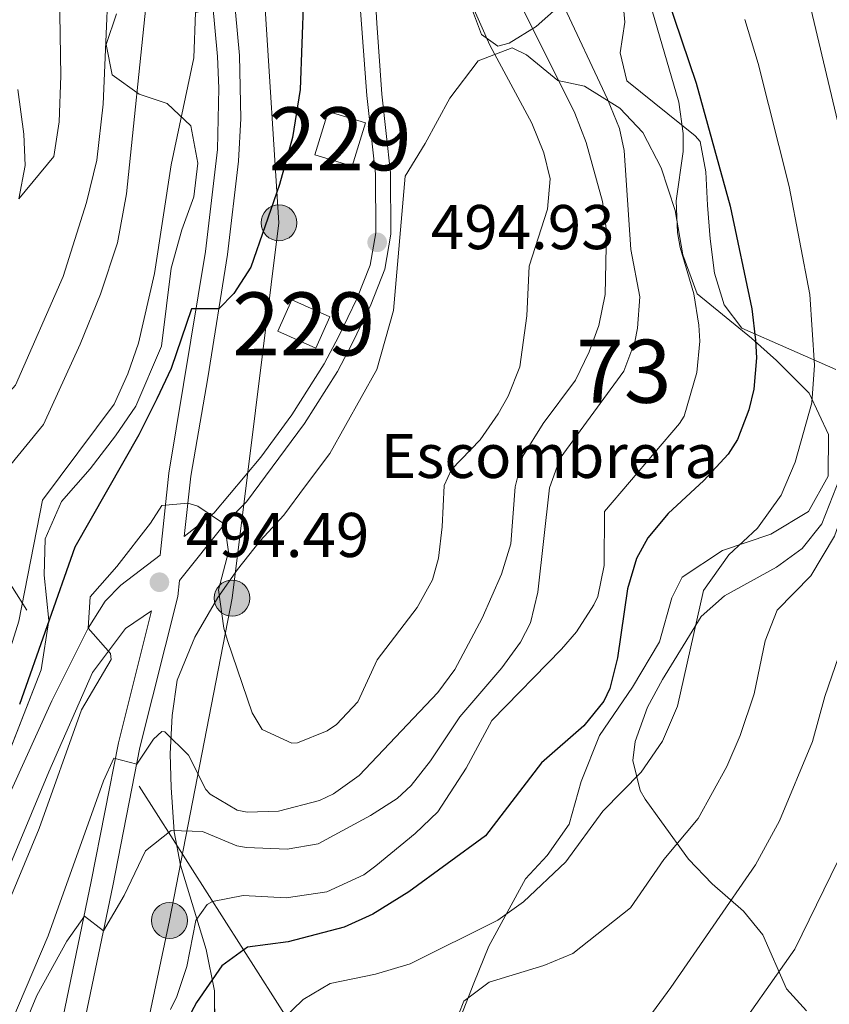
# Model space of a CAD drawing. Units: metres. Extents: x 613541 to 620401, y 4771018 to 4775762.
# Drawn here: x 613745 to 613874, y 4772342 to 4772499 of the extents above; entities that cross this region are included whole.
import ezdxf
from ezdxf.enums import TextEntityAlignment as Align

# ---------------------------------------------------------------- set-up
doc = ezdxf.new("R2010")
doc.units = ezdxf.units.M
doc.header["$MEASUREMENT"] = 0
doc.linetypes.add('DGN Style 3', pattern=[115.89144000000002, 82.77960000000002, -33.11184000000001])
doc.linetypes.add('DGN Style 7', pattern=[165.55920000000003, 74.50164000000002, -33.11184000000001, 24.83388, -33.11184000000001])
for name, color, linetype, lineweight in [('Nivel 15', 7, 'Continuous', 0), ('Nivel 21', 7, 'Continuous', 0), ('Nivel 32', 7, 'Continuous', 0), ('Nivel 35', 7, 'Continuous', 0), ('Nivel 36', 7, 'Continuous', 0), ('Nivel 37', 7, 'Continuous', 0), ('Nivel 4', 7, 'Continuous', 0), ('Nivel 41', 7, 'Continuous', 0), ('Nivel 48', 7, 'Continuous', 0), ('Nivel 5', 7, 'Continuous', 0), ('Nivel 52', 7, 'Continuous', 0), ('Nivel 57', 7, 'Continuous', 0), ('Nivel 7', 7, 'Continuous', 0)]:
    doc.layers.add(name, color=color, linetype=linetype, lineweight=lineweight)
doc.styles.add('Style-Arial', font='txt')
doc.styles.add('Style-Arial Narrow', font='txt')

# ---------------------------------------------------------------- blocks, each defined once
blk = doc.blocks.new('5PATER')
at = {"layer": 'Nivel 7', "linetype": 'Continuous', "lineweight": 0}
h = blk.add_hatch(color=51, dxfattribs=at)
edge = h.paths.add_edge_path()
edge.add_ellipse((-0.003305990248918533, 0.00136248767375946), major_axis=(-1.095731442372465, -1.110710699892244), ratio=0.9994222409660318, start_angle=0, end_angle=360)
blk = doc.blocks.new('5PELE')
at = {"layer": 'Nivel 32', "linetype": 'Continuous', "lineweight": 0}
h = blk.add_hatch(color=9, dxfattribs=at)
edge = h.paths.add_edge_path()
edge.add_arc((0.02836349606513977, 0.02775299549102783), 28.49973457508731, 0, 360)
at = {"layer": 'Nivel 32', "color": 252, "linetype": 'Continuous', "lineweight": 0}
blk.add_circle((0.02836349606513977, 0.02775299549102783, 0.01260918618118012), 28.49973457508731, dxfattribs=at)

msp = doc.modelspace()

# ---------------------------------------------------------------- linework, layer by layer
at = {"layer": 'Nivel 15', "color": 1, "linetype": 'Continuous', "lineweight": 0, "extrusion": (0.2052225080239075, 0.03435440466787392, 0.9781122108839523), "elevation": 290405.1706271397, "flags": 128}
msp.add_lwpolyline([(4605619.667184826, -1362712.941845719), (4605615.998802651, -1362718.564733963), (4605611.483264698, -1362715.490580935), (4605615.141784109, -1362709.866077796), (4605619.667184826, -1362712.941845719)], dxfattribs=at)
at = {"layer": 'Nivel 15', "color": 1, "linetype": 'Continuous', "lineweight": 0}
msp.add_polyline3d([(613799.879999999, 4772482.17, 497.42), (613797.8000000007, 4772475.310000001, 497.05), (613791.8900000006, 4772477.1, 498.74), (613793.9699999988, 4772483.960000001, 498.75), (613799.879999999, 4772482.17, 497.42)], dxfattribs=at)
at = {"layer": 'Nivel 21', "color": 7, "linetype": 'Continuous', "lineweight": 0}
for points in [[(613771.1400000006, 4772416.529999999, 494.83), (613772.1600000001, 4772426.09, 496.16), (613774.879999999, 4772441.689999999, 498.39), (613778, 4772461.290000001, 501.33), (613779.7600000016, 4772476.1, 502.08), (613780.1000000015, 4772482.880000001, 502.41), (613779.8999999985, 4772492.859999999, 502.88), (613776.8000000007, 4772526.699999999, 505.75), (613775.8399999999, 4772536.65, 505.94), (613774.5399999991, 4772546.109999999, 506.26), (613770.5599999987, 4772566.09, 507.17), (613770.120000001, 4772569.82, 507.27), (613769.4200000018, 4772584.810000001, 507.24), (613768.9200000018, 4772589.77, 507.39), (613764.9100000001, 4772613.52, 510.47), (613761.7399999984, 4772639.800000001, 511.68), (613758.9899999984, 4772662.15, 515.42), (613754.8099999987, 4772691.689999999, 517.42), (613752.4499999993, 4772709.210000001, 520.49), (613752.1000000015, 4772715.32, 521.54), (613752.2100000009, 4772730.17, 522.51), (613751.1600000001, 4772742.02, 525.9300000000001), (613749.1499999985, 4772757.699999999, 527.4)], [(613767.2899999991, 4772413.560000001, 494.71), (613768.6900000013, 4772426.57, 497.04), (613774.5300000012, 4772461.77, 502.5), (613776.3900000006, 4772477.960000001, 503.14), (613776.620000001, 4772487.68, 503.64), (613776.3999999985, 4772492.67, 503.9), (613772.8500000015, 4772531.26, 507.1), (613771.0199999996, 4772545.93, 507.51), (613767.1000000015, 4772565.529999999, 508.47), (613766.6099999994, 4772569.59, 508.58), (613765.9299999997, 4772584.550000001, 508.54), (613765.4499999993, 4772589.300000001, 508.64), (613761.4299999997, 4772613.01, 512.09), (613758.2600000016, 4772639.380000001, 513.36), (613754.870000001, 4772666.59, 517.25), (613751.3299999982, 4772691.210000001, 518.79), (613748.9499999993, 4772708.869999999, 520.89), (613748.5899999999, 4772715.23, 522.66), (613748.6999999993, 4772730.02, 523.86), (613748.1900000013, 4772736.720000001, 524.45), (613745.6799999997, 4772757.15, 528.6800000000001)], [(613770.3900000006, 4772409.540000001, 494.67), (613777.5300000012, 4772418.51, 495), (613781.0199999996, 4772422.060000001, 495.92), (613790.2300000004, 4772434.49, 498.36), (613795.4400000013, 4772442.720000001, 496.98), (613797.7800000012, 4772447.140000001, 496.33), (613800.7300000004, 4772453.279999999, 495.53), (613802.9699999988, 4772458.949999999, 494.96), (613803.9299999997, 4772464.52, 494.94), (613803.8900000006, 4772474.220000001, 495.76), (613802.5199999996, 4772486.699999999, 497.42), (613801.6900000013, 4772498, 497.78), (613801.4400000013, 4772502.57, 497.81), (613801.879999999, 4772511.460000001, 497.95), (613803.879999999, 4772516.09, 497.92), (613804.3299999982, 4772518.609999999, 497.76), (613804.4800000004, 4772523.609999999, 497.63), (613804.3399999999, 4772525.109999999, 497.7), (613802.9600000009, 4772529.93, 498.14), (613798.1600000001, 4772538.09, 499.5)], [(613770.3900000006, 4772409.540000001, 494.67), (613770.120000001, 4772407.050000001, 494.69), (613764.1000000015, 4772383.050000001, 490.43), (613759.8000000007, 4772361.130000001, 486.13), (613753.4699999988, 4772330.720000001, 481.05), (613751.0199999996, 4772321.130000001, 478.26), (613743.3599999994, 4772302.49, 476), (613737.4800000004, 4772287.609999999, 473.54), (613735.3599999994, 4772283.140000001, 473.33), (613730.1600000001, 4772274.49, 472.12), (613724.5899999999, 4772266.24, 471.28), (613721.3200000003, 4772261.689999999, 471.17), (613714.870000001, 4772254.029999999, 471.94), (613713.870000001, 4772251.960000001, 471.62)], [(613765.9299999997, 4772404.73, 494.66), (613761.8399999999, 4772401.93, 494.83), (613756.6000000015, 4772394.970000001, 495.75), (613749.6400000006, 4772379.210000001, 495.75), (613741.0799999982, 4772358.73, 495.6), (613731.1999999993, 4772332.65, 491.66), (613724.3200000003, 4772318.01, 491.23), (613716.2399999984, 4772306.810000001, 491.03), (613706.0399999991, 4772294.17, 490.96), (613698.1600000001, 4772283.93, 490.94), (613692.4800000004, 4772278.65, 490.88)]]:
    msp.add_polyline3d(points, dxfattribs=at)
at = {"layer": 'Nivel 21', "color": 7, "linetype": 'DGN Style 3', "lineweight": 0}
for points in [[(613771.1400000006, 4772416.529999999, 494.83), (613775.8399999999, 4772420.25, 495.16), (613783.2899999991, 4772429.15, 497.23), (613788.2399999984, 4772435.85, 498.63), (613793.3599999994, 4772443.93, 497.37), (613795.6900000013, 4772448.35, 496.73), (613798.5199999996, 4772454.25, 495.92), (613800.6400000006, 4772459.609999999, 495.29), (613801.5199999996, 4772464.73, 495.15), (613801.4800000004, 4772474.09, 496.2), (613800.120000001, 4772486.49, 497.85), (613799.0300000012, 4772501.390000001, 498.3), (613798.5899999999, 4772514.609999999, 498.78), (613797.8500000015, 4772519.529999999, 499.36), (613796.6000000015, 4772524.01, 499.86), (613798.6799999997, 4772530.49, 499.47), (613798, 4772535.130000001, 499.62), (613798.1600000001, 4772538.09, 499.5)], [(613744.9100000001, 4772470.119999999, 520), (613745.879999999, 4772475.380000001, 520.84), (613745.6700000018, 4772480.369999999, 521.25), (613744.6999999993, 4772487.48, 521.77)], [(613723.7600000016, 4772338.57, 492.75), (613720.8299999982, 4772342.6, 492.86), (613717.129999999, 4772346.800000001, 492.45), (613714.120000001, 4772350.01, 492.37), (613707, 4772357.130000001, 494.31), (613711.6400000006, 4772361.609999999, 494.74), (613716.4800000004, 4772355.290000001, 493.76), (613720.6000000015, 4772350.73, 492.52), (613725.120000001, 4772348.01, 491.63), (613729.0399999991, 4772348.810000001, 492.31), (613732.2800000012, 4772352.09, 493.62), (613736.6900000013, 4772360.939999999, 497.12), (613750.120000001, 4772390.49, 497.66), (613755.879999999, 4772402.01, 495), (613758.5700000003, 4772406.279999999, 494.89), (613761.0799999982, 4772408.810000001, 494.81), (613767.2899999991, 4772413.560000001, 494.71)], [(613750.0500000007, 4772331.52, 481.56), (613756.3599999994, 4772361.82, 487.57), (613760.6799999997, 4772383.82, 491.78), (613765.9299999997, 4772404.73, 494.66)]]:
    msp.add_polyline3d(points, dxfattribs=at)
at = {"layer": 'Nivel 32', "color": 6, "linetype": 'DGN Style 7', "lineweight": 0}
for points in [[(613585.5100000016, 4773165.68, 555.15), (613613.2899999991, 4773128.970000001, 551.88), (613706.5500000007, 4773008.92, 553.58), (613719.4499999993, 4772954.35, 551.8000000000001), (613737.3099999987, 4772845.210000001, 538.82), (613751.1999999993, 4772761.869999999, 526.91), (613760.870000001, 4772685.73, 514.97), (613766.3200000003, 4772631.16, 510.01), (613778.2300000004, 4772566.08, 504.13), (613782.6900000013, 4772520.41, 503.74), (613786.1700000018, 4772466.310000001, 499.49), (613778.7199999988, 4772406.75, 495.05), (613768.8000000007, 4772355.619999999, 481.53), (613755.8999999985, 4772294.369999999, 469.69), (613722.6700000018, 4772238.279999999, 460.99), (613693.3399999999, 4772198.26, 458.79), (613668.0399999991, 4772158.689999999, 456.8), (613642.3200000003, 4772113.09, 448.99), (613607.1600000001, 4772067.880000001, 442.9), (613600.8099999987, 4772054.540000001, 440.45)], [(614108.5399999991, 4771844.59, 405.96), (614032.0899999999, 4771961.16, 391.91), (613861.8599999994, 4772224.74, 408.84), (613804.0599999987, 4772314.140000001, 463.1), (613698.9200000018, 4772478.91, 533.32), (613621.2399999984, 4772603.619999999, 580.9), (613590.879999999, 4772650.68, 599.34)]]:
    msp.add_polyline3d(points, dxfattribs=at)
at = {"layer": 'Nivel 35', "color": 92, "linetype": 'DGN Style 3', "lineweight": 0}
for points in [[(613833.4400000013, 4772503.210000001, 488.1), (613827, 4772497.449999999, 490), (613822.6999999993, 4772494.790000001, 491.27), (613820.9200000018, 4772494.33, 491.8), (613818.3200000003, 4772496.17, 492.66), (613816.879999999, 4772500.01, 493.5)], [(613874.5599999987, 4772443.050000001, 470.48), (613859.6400000006, 4772449.609999999, 474.86), (613856.8399999999, 4772453.290000001, 475.94), (613855.3200000003, 4772458.33, 477.06), (613854.6000000015, 4772463.77, 478.06), (613854.1999999993, 4772469.130000001, 478.62), (613853.9200000018, 4772474.41, 478.78), (613853, 4772479.210000001, 480.36), (613852.2399999984, 4772480.09, 480.66), (613841.3599999994, 4772488.810000001, 483.18), (613840.3200000003, 4772493.290000001, 484.08), (613841.0399999991, 4772498.16, 485.14), (613840.8000000007, 4772501.050000001, 485.82)], [(613869.879999999, 4772341.290000001, 452.78), (613866.7199999988, 4772344.810000001, 453.36), (613862.9600000009, 4772353.369999999, 455.16), (613859.9100000001, 4772357.109999999, 456.45), (613854.9200000018, 4772361.449999999, 458.94), (613851.1600000001, 4772365.369999999, 461.02), (613846.879999999, 4772371.290000001, 465.76), (613844.3099999987, 4772374.890000001, 467.88), (613843.5199999996, 4772376.25, 468.46), (613842.3599999994, 4772381.01, 470.08), (613842.7199999988, 4772384.01, 470.72), (613844.6799999997, 4772389.449999999, 471.06), (613847.0700000003, 4772393.85, 471.05), (613853.1999999993, 4772403.85, 469.86), (613856.879999999, 4772407.15, 469.54), (613865.1600000001, 4772411.689999999, 468.94), (613869.1900000013, 4772414.640000001, 468.66), (613872.3200000003, 4772418.550000001, 468.46), (613875.8000000007, 4772427.449999999, 467.56)]]:
    msp.add_polyline3d(points, dxfattribs=at)
at = {"layer": 'Nivel 36', "color": 7, "linetype": 'DGN Style 3', "lineweight": 0}
for points in [[(613741.0399999991, 4772376.49, 498.31), (613748.4400000013, 4772395.369999999, 499.01), (613749.6400000006, 4772403.210000001, 499.57), (613748.879999999, 4772410.41, 500.21), (613749.0799999982, 4772416.17, 500.71), (613751.6400000006, 4772422.09, 501.49), (613756.1999999993, 4772427.290000001, 502.09), (613760.2399999984, 4772432.49, 502.73), (613763.4400000013, 4772437.210000001, 503.03), (613767.5199999996, 4772446.73, 504.13), (613768.3200000003, 4772453.130000001, 504.25), (613769.0799999982, 4772459.130000001, 505.01), (613770.7600000016, 4772465.210000001, 505.59), (613772.6799999997, 4772470.41, 506.19), (613773.2800000012, 4772475.77, 506.37), (613772.1600000001, 4772481.689999999, 507.23), (613768.4400000013, 4772485.210000001, 507.97), (613763.9600000009, 4772486.73, 509.49), (613759.7199999988, 4772489.77, 512.01), (613758.7199999988, 4772494.57, 513.69), (613760.3599999994, 4772499.449999999, 514.59)], [(613806.1999999993, 4772473.689999999, 494.71), (613809.3599999994, 4772478.890000001, 494.33), (613813.2800000012, 4772486.09, 493.31), (613817.8000000007, 4772492.01, 492.17), (613823.1999999993, 4772494.09, 491.09), (613825.4800000004, 4772492.970000001, 490.37), (613830.4400000013, 4772488.890000001, 488.13), (613834.6799999997, 4772488.01, 486.29), (613840.2800000012, 4772484.49, 483.49), (613843.9200000018, 4772480.65, 481.97), (613846.8399999999, 4772475.050000001, 480.71), (613849.0799999982, 4772468.25, 479.45), (613850.2800000012, 4772461.210000001, 478.53), (613852.5199999996, 4772455.050000001, 477.85), (613861.1600000001, 4772448.01, 475.01), (613865.1600000001, 4772444.49, 473.17), (613870.3200000003, 4772439.290000001, 470.05), (613873.3999999985, 4772432.73, 467.57), (613873.3200000003, 4772426.09, 467.97), (613870.1999999993, 4772420.49, 469.17), (613864.2399999984, 4772416.890000001, 470.13), (613856.5599999987, 4772414.33, 470.81), (613850.1600000001, 4772410.09, 471.25), (613848.5199999996, 4772406.810000001, 471.73), (613846.5599999987, 4772399.85, 471.53), (613842.2800000012, 4772392.65, 470.69), (613837.0399999991, 4772384.970000001, 469.53), (613834.120000001, 4772377.689999999, 469.17), (613832.2399999984, 4772370.890000001, 470.45), (613828.7199999988, 4772365.93, 471.03), (613825.3200000003, 4772362.25, 469.67), (613819.4800000004, 4772351.529999999, 467.11), (613817.0799999982, 4772345.689999999, 466.23), (613814.6799999997, 4772339.449999999, 465.97)], [(613776, 4772337.77, 473.25), (613775.9600000009, 4772344.49, 476.13), (613774.6000000015, 4772351.050000001, 479.01), (613770.5599999987, 4772364.41, 485.01), (613769.5199999996, 4772369.689999999, 487.89), (613769.0399999991, 4772376.73, 491.49), (613768.9200000018, 4772382.09, 492.27), (613769.2399999984, 4772388.17, 492.71), (613770.0399999991, 4772393.77, 493.45), (613772.8399999999, 4772400.57, 493.87), (613776.4800000004, 4772406.890000001, 494.27), (613779.6000000015, 4772411.290000001, 493.87), (613783.1999999993, 4772415.85, 493.77), (613786.9600000009, 4772419.93, 494.53), (613790.3599999994, 4772424.57, 495.01), (613794.2399999984, 4772429.689999999, 494.87), (613801.6799999997, 4772443.050000001, 495.75), (613804.3599999994, 4772452.41, 496.67), (613806.1999999993, 4772473.689999999, 494.71)]]:
    msp.add_polyline3d(points, dxfattribs=at)
at = {"layer": 'Nivel 4', "color": 30, "linetype": 'Continuous', "lineweight": 30, "flags": 128}
for points, elevation in [([(613841.879999999, 4772519.609999999), (613852.3999999985, 4772488.439999999), (613857.7600000016, 4772468.970000001), (613861.1999999993, 4772452.65), (613861.8299999982, 4772447.67), (613861.9600000009, 4772444.890000001), (613861.5199999996, 4772439.93), (613860.7199999988, 4772436.65), (613858.9699999988, 4772431.93), (613857.4800000004, 4772429.609999999), (613853.6000000015, 4772425.449999999), (613847.9200000018, 4772420.17), (613844.6900000013, 4772416.33), (613842.9200000018, 4772413.050000001), (613841.5100000016, 4772408.23), (613839.879999999, 4772397.290000001), (613838.6799999997, 4772392.439999999), (613837.7199999988, 4772390.41), (613834.5700000003, 4772386.51), (613827.8399999999, 4772380.65), (613818.9600000009, 4772369.050000001), (613806.8000000007, 4772360.17), (613801.0799999982, 4772356.65), (613796.5399999991, 4772354.550000001), (613787.6400000006, 4772352.25), (613781.1600000001, 4772351.369999999), (613777.129999999, 4772348.41), (613773.1000000015, 4772342.619999999), (613771.3999999985, 4772339.449999999)], 475), ([(613790.0399999991, 4772502.09), (613789.5199999996, 4772487.449999999), (613788.3200000003, 4772479.85), (613786.2399999984, 4772472.41), (613781.7199999988, 4772459.290000001), (613779.0199999996, 4772455.07), (613776.629999999, 4772452.66), (613772.2800000012, 4772452.65), (613769.0599999987, 4772443.18), (613766.8000000007, 4772438.359999999), (613763.9200000018, 4772432.65), (613753.7899999991, 4772414.869999999), (613744.9699999988, 4772389.9)], 500)]:
    msp.add_lwpolyline(points, dxfattribs=dict(at, elevation=elevation))
at = {"layer": 'Nivel 5', "color": 30, "linetype": 'Continuous', "lineweight": 0, "flags": 128}
for points, elevation in [([(613837.5399999991, 4772785.810000001), (613831.4200000018, 4772736.880000001), (613825.9299999997, 4772708.529999999), (613818.6900000013, 4772660.060000001), (613815.620000001, 4772645.51), (613813.8200000003, 4772633.76), (613812.2899999991, 4772628.42), (613811.8399999999, 4772619.470000001), (613810.3500000015, 4772604.119999999), (613810.1900000013, 4772595.48), (613810.8299999982, 4772584.060000001), (613811.4600000009, 4772579.1), (613813.2399999984, 4772569.99), (613819.6000000015, 4772556.24), (613823.3599999994, 4772546.09), (613824.4800000004, 4772541.050000001), (613826.6000000015, 4772517.210000001), (613827.4200000018, 4772512.279999999), (613828.3599999994, 4772508.810000001), (613831.0799999982, 4772501.369999999), (613838.3200000003, 4772485.93), (613840.2199999988, 4772481.26)], 485), ([(613775.4100000001, 4772761.060000001), (613772.2300000004, 4772745.4), (613767.8099999987, 4772733.210000001), (613764.4499999993, 4772718.01), (613761.4100000001, 4772698.25), (613760.9299999997, 4772692.65), (613760.7699999996, 4772681.609999999), (613759.6999999993, 4772656.380000001), (613754.8900000006, 4772655.369999999), (613755.6799999997, 4772593.77), (613758.0799999982, 4772534.09), (613759.4800000004, 4772513.609999999), (613758.2800000012, 4772485.130000001), (613757.2399999984, 4772476.25), (613755.6400000006, 4772469.529999999), (613751.9200000018, 4772457.77), (613744.3599999994, 4772440.57), (613740.0799999982, 4772435.77), (613735.879999999, 4772432.25), (613730.7199999988, 4772428.65), (613728.2800000012, 4772424.09), (613727.3200000003, 4772418.41), (613728.1999999993, 4772413.449999999)], 515), ([(613784.2699999996, 4772760.27), (613780.120000001, 4772738.060000001), (613774.9299999997, 4772713.369999999), (613767.8500000015, 4772675.130000001), (613766.7699999996, 4772664.73), (613766.2899999991, 4772653.290000001), (613764.6099999994, 4772632.33), (613766.1999999993, 4772617.130000001), (613765.5599999987, 4772609.640000001), (613761.8399999999, 4772608.25), (613761.6799999997, 4772589.85), (613764.9600000009, 4772527.93), (613765.1999999993, 4772502.17), (613761.9600000009, 4772470.890000001), (613760.5199999996, 4772463.130000001), (613757.8399999999, 4772454.970000001), (613754.6000000015, 4772447.050000001), (613748.8000000007, 4772434.33), (613739.5199999996, 4772423.050000001)], 510), ([(613792.4100000001, 4772754.529999999), (613787.3500000015, 4772727.290000001), (613783.3299999982, 4772700.65), (613778.8099999987, 4772654.890000001), (613778.1700000018, 4772636.810000001), (613775.2800000012, 4772611.609999999), (613775.5199999996, 4772584.57), (613776.4800000004, 4772563.210000001), (613777.8000000007, 4772551.609999999), (613779.4400000013, 4772513.689999999), (613779.1499999985, 4772501.07), (613772.9200000018, 4772499.689999999), (613772.6400000006, 4772492.49), (613769.0399999991, 4772475.529999999), (613766.4400000013, 4772458.25), (613763.879999999, 4772447.210000001), (613762.1999999993, 4772442.33), (613760.0399999991, 4772437.529999999), (613748.6400000006, 4772422.33), (613744.879999999, 4772403.130000001), (613741.4400000013, 4772392.25), (613738.5599999987, 4772388.09), (613733.6400000006, 4772381.93), (613728.879999999, 4772377.210000001)], 505), ([(613763.3500000015, 4772747.460000001), (613760.7699999996, 4772738.09), (613756.6900000013, 4772719.130000001), (613755.9699999988, 4772714.41), (613752.7800000012, 4772706.73), (613748.0899999999, 4772705.369999999), (613748.6099999994, 4772664.01), (613747.8900000006, 4772657.529999999), (613746.3299999982, 4772650.41), (613745.6099999994, 4772623.689999999), (613745.3599999994, 4772556.890000001), (613745.6400000006, 4772543.529999999), (613745.3200000003, 4772534.810000001), (613747.3599999994, 4772527.77), (613750.6400000006, 4772521.050000001), (613751.1999999993, 4772512.57), (613751.5599999987, 4772489.609999999), (613751.2800000012, 4772482.33), (613750.4400000013, 4772476.810000001), (613744.9100000001, 4772470.119999999)], 520), ([(613842.7699999996, 4772509.109999999), (613849.6400000006, 4772485.449999999), (613850.3200000003, 4772480.48), (613850.3200000003, 4772477.609999999), (613849.1999999993, 4772469.77), (613849.4499999993, 4772464.779999999), (613849.8399999999, 4772462.41), (613852.0399999991, 4772455.050000001), (613852.8299999982, 4772450.08), (613852.9600000009, 4772447.529999999), (613852.4699999988, 4772442.57)], 480), ([(613890.8399999999, 4772506.48), (613896.9800000004, 4772471.83), (613897.9200000018, 4772463.040000001), (613898.6700000018, 4772452.74), (613898.5599999987, 4772435.16), (613897.5399999991, 4772426.550000001), (613895.5100000016, 4772417.6), (613891.1700000018, 4772403.550000001), (613887.6099999994, 4772395.220000001), (613883.5199999996, 4772387.09), (613881.5700000003, 4772381.220000001), (613874.9100000001, 4772365.130000001), (613868.0700000003, 4772351.1), (613857.3200000003, 4772335.859999999)], 455), ([(613822.5199999996, 4772505.050000001), (613833.120000001, 4772483.689999999), (613834.9400000013, 4772479.040000001), (613837.5300000012, 4772469.699999999), (613838.1600000001, 4772465.050000001), (613837.9299999997, 4772454.93), (613836.9200000018, 4772450), (613835.3999999985, 4772445.85), (613833.2100000009, 4772441.34), (613828.120000001, 4772434.49), (613824.879999999, 4772429.290000001), (613823.6799999997, 4772424.42), (613822.9600000009, 4772415.369999999), (613821.4800000004, 4772410.59), (613818.4200000018, 4772403.609999999), (613814.0899999999, 4772395.449999999), (613811.3999999985, 4772391.77), (613798.879999999, 4772378.65), (613794.8500000015, 4772375.74), (613792.6000000015, 4772374.65), (613786.120000001, 4772372.970000001), (613781.120000001, 4772372.83), (613779.5599999987, 4772373.130000001), (613775.2699999996, 4772375.66)], 490), ([(613816.5899999999, 4772501.42), (613819.6400000006, 4772494.49), (613826.2800000012, 4772482.09), (613828.2100000009, 4772477.43), (613829.1999999993, 4772473.290000001), (613828.8000000007, 4772468.49), (613825.879999999, 4772459.449999999), (613825.5199999996, 4772451.529999999), (613824.3999999985, 4772443.449999999), (613822.5399999991, 4772438.82), (613820.9600000009, 4772436.01), (613818.129999999, 4772431.890000001), (613813.5300000012, 4772427.18), (613812.3999999985, 4772424.65), (613812.0799999982, 4772418.09), (613811.4800000004, 4772413.130000001), (613810.5599999987, 4772409.689999999), (613808.120000001, 4772405.300000001), (613801.7600000016, 4772396.970000001), (613798.6799999997, 4772390.33), (613795.3099999987, 4772386.73), (613793.8399999999, 4772385.689999999), (613789.1099999994, 4772383.810000001)], 495), ([(613870.3599999994, 4772501.199999999), (613876.5700000003, 4772475.140000001), (613879.7899999991, 4772455.189999999), (613880.25, 4772450.210000001), (613880.379999999, 4772444.529999999), (613880.0399999991, 4772437.550000001), (613879.129999999, 4772431.6), (613877.2399999984, 4772424.77), (613874.3299999982, 4772416.58), (613870.6099999994, 4772410.33), (613865.2600000016, 4772404.859999999), (613863.3500000015, 4772400), (613861.6099999994, 4772391.59), (613859.3599999994, 4772384.98), (613857.2600000016, 4772380.060000001), (613852.7199999988, 4772371.800000001), (613847.2800000012, 4772365.290000001), (613841.9400000013, 4772357.619999999), (613832.8000000007, 4772350.41), (613828.2100000009, 4772348.470000001), (613819.5199999996, 4772345.85)], 465), ([(613860.120000001, 4772498.560000001), (613862.2300000004, 4772491.58), (613867.1700000018, 4772472.060000001), (613870.4499999993, 4772454.92), (613871.1900000013, 4772443.699999999), (613870.7300000004, 4772437.74), (613868.1099999994, 4772428.35), (613865.8999999985, 4772423.09), (613862.1000000015, 4772417.890000001)], 470), ([(613840.2199999988, 4772481.26), (613840.9600000009, 4772477.77), (613842, 4772462.09), (613843.4400000013, 4772454.57), (613843.1000000015, 4772449.6), (613842.6400000006, 4772447.449999999), (613840.8999999985, 4772442.76), (613830.8000000007, 4772428.970000001), (613829.1000000015, 4772424.26), (613827.2800000012, 4772407.689999999), (613826.0700000003, 4772402.83), (613824.5199999996, 4772399.77), (613821.5700000003, 4772395.710000001), (613814.879999999, 4772387.93), (613810.2399999984, 4772380.970000001), (613807.1400000006, 4772377.02), (613804.9200000018, 4772374.970000001), (613800.7199999988, 4772372.26), (613792.3999999985, 4772367.77), (613787.4600000009, 4772366.92), (613781.0199999996, 4772367.18), (613779.4800000004, 4772367.449999999), (613774.0399999991, 4772369.77), (613769.0399999991, 4772369.91), (613764.9899999984, 4772366.67), (613761.6000000015, 4772359.609999999), (613758.3200000003, 4772354), (613755.3200000003, 4772356.33), (613752.5199999996, 4772352.369999999), (613747.7399999984, 4772343.710000001), (613737.9200000018, 4772320.130000001)], 485), ([(613852.4699999988, 4772442.57), (613850.4699999988, 4772435.619999999), (613849.7600000016, 4772434.49), (613837.8399999999, 4772420.49), (613837.8000000007, 4772411.93), (613836.7600000016, 4772407.050000001), (613836.120000001, 4772405.689999999), (613833.4100000001, 4772401.42), (613831.0399999991, 4772398.65), (613819.9600000009, 4772387.369999999), (613815.879999999, 4772379.77), (613811.3599999994, 4772372.890000001), (613807.7699999996, 4772369.41), (613801.5700000003, 4772364.300000001), (613799.6400000006, 4772362.890000001), (613793.7600000016, 4772360.17), (613787.3200000003, 4772359.210000001), (613780.4800000004, 4772359.609999999), (613775.620000001, 4772358.630000001), (613774.8000000007, 4772358.17), (613773, 4772355.609999999), (613771.5599999987, 4772348.33), (613769.9699999988, 4772343.59), (613768.9600000009, 4772341.529999999)], 480), ([(613789.1099999994, 4772383.810000001), (613788.2399999984, 4772383.77), (613783.5199999996, 4772385.93), (613781.9200000018, 4772388.57), (613778, 4772400.050000001), (613777.4400000013, 4772402.01), (613776.6000000015, 4772408.09), (613778.1600000001, 4772414.09), (613777.5300000012, 4772418.51), (613773.3099999987, 4772421.35), (613771.6999999993, 4772421.810000001), (613767.6000000015, 4772421.449999999), (613765.8000000007, 4772418.65), (613760.4400000013, 4772411.77), (613756.1999999993, 4772406.970000001), (613755.879999999, 4772402.01), (613759.4299999997, 4772398), (613759.5199999996, 4772397.050000001), (613754.8399999999, 4772389.050000001), (613748.0899999999, 4772370.24), (613743.4800000004, 4772359)], 495), ([(613862.1000000015, 4772417.890000001), (613857.5599999987, 4772413.66), (613853.5599999987, 4772407.970000001), (613849.3999999985, 4772389.640000001), (613847.0199999996, 4772384.09), (613843.6499999985, 4772379.16), (613837.5599999987, 4772372.970000001), (613831.6900000013, 4772364.949999999), (613824.9600000009, 4772358.57), (613820.9200000018, 4772355.68), (613807, 4772348.73), (613801.4800000004, 4772347.130000001), (613794.3200000003, 4772345.609999999), (613790.0100000016, 4772343.07), (613785, 4772338.25)], 470), ([(613882.75, 4772410.060000001), (613879.1099999994, 4772402.77), (613875.5399999991, 4772399.130000001), (613872.8299999982, 4772391.140000001), (613870.8500000015, 4772384.029999999), (613865.6099999994, 4772371.449999999), (613861.8000000007, 4772364.449999999), (613848.3500000015, 4772344.970000001), (613841.5199999996, 4772335.689999999)], 460), ([(613775.2699999996, 4772375.66), (613774.5599999987, 4772376.41), (613771.8000000007, 4772381.85), (613768.0799999982, 4772385.57), (613767.6000000015, 4772385.609999999), (613766.2399999984, 4772384.41), (613763.5899999999, 4772380.439999999), (613759.9600000009, 4772381.369999999), (613758.3200000003, 4772377.77), (613749.5199999996, 4772353.210000001), (613742.3999999985, 4772336.41)], 490), ([(613819.5199999996, 4772345.85), (613815.5, 4772342.85), (613813.120000001, 4772336.810000001)], 465)]:
    msp.add_lwpolyline(points, dxfattribs=dict(at, elevation=elevation))
at = {"layer": 'Nivel 52', "color": 1, "linetype": 'Continuous', "lineweight": 0}
for points in [[(613799.879999999, 4772482.17, 497.42), (613793.9699999988, 4772483.960000001, 498.75), (613791.8900000006, 4772477.1, 498.74), (613797.8000000007, 4772475.310000001, 497.05)], [(613788.1999999993, 4772454.09, 498.1), (613785.9800000004, 4772449.130000001, 498.74), (613792.0100000016, 4772446.43, 497.57), (613794.2300000004, 4772451.380000001, 496.93)]]:
    msp.add_3dface(points, dxfattribs=at)
at = {"layer": 'Nivel 57', "color": 92, "linetype": 'DGN Style 3', "lineweight": 0}
for points in [[(613816.879999999, 4772500.01, 493.5), (613818.3200000003, 4772496.17, 492.66), (613820.9200000018, 4772494.33, 491.8), (613822.6999999993, 4772494.790000001, 491.27), (613827, 4772497.449999999, 490), (613833.4400000013, 4772503.210000001, 488.1)], [(613840.8000000007, 4772501.050000001, 485.82), (613841.0399999991, 4772498.16, 485.14), (613840.3200000003, 4772493.290000001, 484.08), (613841.3599999994, 4772488.810000001, 483.18), (613852.2399999984, 4772480.09, 480.66), (613853, 4772479.210000001, 480.36), (613853.9200000018, 4772474.41, 478.78), (613854.1999999993, 4772469.130000001, 478.62), (613854.6000000015, 4772463.77, 478.06), (613855.3200000003, 4772458.33, 477.06), (613856.8399999999, 4772453.290000001, 475.94), (613859.6400000006, 4772449.609999999, 474.86), (613874.5599999987, 4772443.050000001, 470.48)], [(613875.8000000007, 4772427.449999999, 467.56), (613872.3200000003, 4772418.550000001, 468.46), (613869.1900000013, 4772414.640000001, 468.66), (613865.1600000001, 4772411.689999999, 468.94), (613856.879999999, 4772407.15, 469.54), (613853.1999999993, 4772403.85, 469.86), (613847.0700000003, 4772393.85, 471.05), (613844.6799999997, 4772389.449999999, 471.06), (613842.7199999988, 4772384.01, 470.72), (613842.3599999994, 4772381.01, 470.08), (613843.5199999996, 4772376.25, 468.46), (613844.3099999987, 4772374.890000001, 467.88), (613846.879999999, 4772371.290000001, 465.76), (613851.1600000001, 4772365.369999999, 461.02), (613854.9200000018, 4772361.449999999, 458.94), (613859.9100000001, 4772357.109999999, 456.45), (613862.9600000009, 4772353.369999999, 455.16), (613866.7199999988, 4772344.810000001, 453.36), (613869.879999999, 4772341.290000001, 452.78)]]:
    msp.add_polyline3d(points, dxfattribs=at)
at = {"layer": 'Nivel 57', "color": 6, "linetype": 'Continuous', "lineweight": 0}
for points in [[(613741.0399999991, 4772376.49, 498.31), (613748.4400000013, 4772395.369999999, 499.01), (613749.6400000006, 4772403.210000001, 499.57), (613748.879999999, 4772410.41, 500.21), (613749.0799999982, 4772416.17, 500.71), (613751.6400000006, 4772422.09, 501.49), (613756.1999999993, 4772427.290000001, 502.09), (613760.2399999984, 4772432.49, 502.73), (613763.4400000013, 4772437.210000001, 503.03), (613767.5199999996, 4772446.73, 504.13), (613768.3200000003, 4772453.130000001, 504.25), (613769.0799999982, 4772459.130000001, 505.01), (613770.7600000016, 4772465.210000001, 505.59), (613772.6799999997, 4772470.41, 506.19), (613773.2800000012, 4772475.77, 506.37), (613772.1600000001, 4772481.689999999, 507.23), (613768.4400000013, 4772485.210000001, 507.97), (613763.9600000009, 4772486.73, 509.49), (613759.7199999988, 4772489.77, 512.01), (613758.7199999988, 4772494.57, 513.69), (613760.3599999994, 4772499.449999999, 514.59)], [(613814.6799999997, 4772339.449999999, 465.97), (613817.0799999982, 4772345.689999999, 466.23), (613819.4800000004, 4772351.529999999, 467.11), (613825.3200000003, 4772362.25, 469.67), (613828.7199999988, 4772365.93, 471.03), (613832.2399999984, 4772370.890000001, 470.45), (613834.120000001, 4772377.689999999, 469.17), (613837.0399999991, 4772384.970000001, 469.53), (613842.2800000012, 4772392.65, 470.69), (613846.5599999987, 4772399.85, 471.53), (613848.5199999996, 4772406.810000001, 471.73), (613850.1600000001, 4772410.09, 471.25), (613856.5599999987, 4772414.33, 470.81), (613864.2399999984, 4772416.890000001, 470.13), (613870.1999999993, 4772420.49, 469.17), (613873.3200000003, 4772426.09, 467.97), (613873.3999999985, 4772432.73, 467.57), (613870.3200000003, 4772439.290000001, 470.05), (613865.1600000001, 4772444.49, 473.17), (613861.1600000001, 4772448.01, 475.01), (613852.5199999996, 4772455.050000001, 477.85), (613850.2800000012, 4772461.210000001, 478.53), (613849.0799999982, 4772468.25, 479.45), (613846.8399999999, 4772475.050000001, 480.71), (613843.9200000018, 4772480.65, 481.97), (613840.2800000012, 4772484.49, 483.49), (613834.6799999997, 4772488.01, 486.29), (613830.4400000013, 4772488.890000001, 488.13), (613825.4800000004, 4772492.970000001, 490.37), (613823.1999999993, 4772494.09, 491.09), (613817.8000000007, 4772492.01, 492.17), (613813.2800000012, 4772486.09, 493.31), (613809.3599999994, 4772478.890000001, 494.33), (613806.1999999993, 4772473.689999999, 494.71), (613804.3599999994, 4772452.41, 496.67), (613801.6799999997, 4772443.050000001, 495.75), (613794.2399999984, 4772429.689999999, 494.87), (613790.3599999994, 4772424.57, 495.01), (613786.9600000009, 4772419.93, 494.53), (613783.1999999993, 4772415.85, 493.77), (613779.6000000015, 4772411.290000001, 493.87), (613776.4800000004, 4772406.890000001, 494.27), (613772.8399999999, 4772400.57, 493.87), (613770.0399999991, 4772393.77, 493.45), (613769.2399999984, 4772388.17, 492.71), (613768.9200000018, 4772382.09, 492.27), (613769.0399999991, 4772376.73, 491.49), (613769.5199999996, 4772369.689999999, 487.89), (613770.5599999987, 4772364.41, 485.01), (613774.6000000015, 4772351.050000001, 479.01), (613775.9600000009, 4772344.49, 476.13), (613776, 4772337.77, 473.25)]]:
    msp.add_polyline3d(points, dxfattribs=at)

# ---------------------------------------------------------------- block references
at = {"layer": 'Nivel 32', "color": 252, "linetype": 'Continuous', "lineweight": 0, "xscale": 0.1000009313241567, "yscale": 0.1000009313241567, "zscale": 0.1000009313241567}
for p in [(613786.1700000018, 4772466.310000001, 499.49), (613778.7199999988, 4772406.75, 495.05), (613768.8000000007, 4772355.619999999, 481.53)]:
    msp.add_blockref('5PELE', p, dxfattribs=at)
at = {"layer": 'Nivel 7', "color": 51, "linetype": 'Continuous', "lineweight": 0}
for p in [(613801.7600000016, 4772463.210000001, 494.93), (613767.1999999993, 4772409.290000001, 494.49)]:
    msp.add_blockref('5PATER', p, dxfattribs=at)

# ---------------------------------------------------------------- texts
at = {"layer": 'Nivel 37', "color": 7, "linetype": 'Continuous', "lineweight": 0, "style": 'Style-Arial'}
msp.add_text('Escombrera', height=6.99996, dxfattribs=at).set_placement((613829.1074059717, 4772429.329979999, 486.58), align=Align.MIDDLE_CENTER)
at = {"layer": 'Nivel 41', "color": 7, "linetype": 'Continuous', "lineweight": 0, "style": 'Style-Arial'}
for s, p in [('494.93', (613810.2800000012, 4772462.130000001, 494.93)), ('494.49', (613771.3599999994, 4772413.290000001, 494.49))]:
    msp.add_text(s, height=6.99996, dxfattribs=at).set_placement(p)
at = {"layer": 'Nivel 48', "color": 7, "linetype": 'Continuous', "lineweight": 0, "style": 'Style-Arial Narrow'}
for p in [(613795.8846221045, 4772479.62998, 498.15), (613790.1046221033, 4772450.259979999, 497.84)]:
    msp.add_text('229', height=9.99996, dxfattribs=at).set_placement(p, align=Align.MIDDLE_CENTER)
at = {"layer": 'Nivel 48', "color": 6, "linetype": 'Continuous', "lineweight": 0, "style": 'Style-Arial Narrow'}
msp.add_text('73', height=9.99996, dxfattribs=at).set_placement((613840.9071003161, 4772442.759979999, 485), align=Align.MIDDLE_CENTER)

doc.saveas('drawing.dxf')
